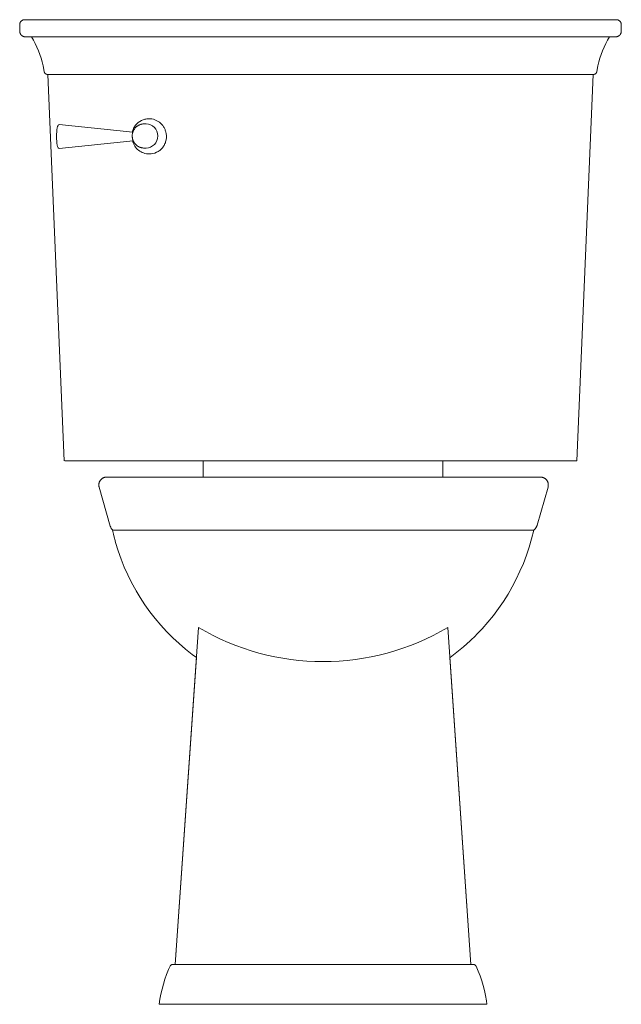
# Model space of a CAD drawing. Units: inches. Extents: x 28 to 104.3, y 0 to 77.3.
# Drawn here: x 85.4 to 104.3, y 0 to 30.8 of the extents above; entities that cross this region are included whole.
import ezdxf

# ---------------------------------------------------------------- set-up
doc = ezdxf.new("R2010")
doc.units = ezdxf.units.IN
doc.header["$MEASUREMENT"] = 0
doc.layers.add('P-SANR-FIXT', color=6, linetype='Continuous', lineweight=9)

# ---------------------------------------------------------------- blocks, each defined once
blk = doc.blocks.new('AMSTD Estate Vormax 207AA.104 - Front')
at = {"layer": 'P-SANR-FIXT'}
for p, q in [((-9.332, 30.812), (-9.338, 30.812)), ((-9.243, 30.812), (-9.332, 30.812)), ((-9.332, 30.812), (-9.251, 30.812)), ((-9.251, 30.812), (-9.252, 30.812)), ((-9.235, 30.812), (-9.243, 30.812)), ((-9.223, 30.812), (-9.235, 30.812)), ((-9.209, 30.812), (-9.223, 30.812)), ((-9.192, 30.812), (-9.209, 30.812)), ((-9.171, 30.812), (-9.192, 30.812)), ((-9.149, 30.812), (-9.171, 30.812)), ((-9.123, 30.812), (-9.149, 30.812)), ((-9.094, 30.812), (-9.123, 30.812)), ((-9.082, 30.812), (-9.094, 30.812)), ((-9.063, 30.812), (-9.082, 30.812)), ((-9.03, 30.812), (-9.063, 30.812)), ((-8.993, 30.812), (-9.03, 30.812)), ((-8.954, 30.812), (-8.993, 30.812)), ((-8.913, 30.812), (-8.954, 30.812)), ((-8.869, 30.812), (-8.913, 30.812)), ((-8.823, 30.812), (-8.869, 30.812)), ((-8.774, 30.812), (-8.823, 30.812)), ((-8.724, 30.812), (-8.774, 30.812)), ((-8.671, 30.812), (-8.724, 30.812)), ((-8.616, 30.812), (-8.671, 30.812)), ((-8.605, 30.812), (-8.616, 30.812)), ((-8.56, 30.812), (-8.605, 30.812)), ((-8.501, 30.812), (-8.56, 30.812)), ((-8.441, 30.812), (-8.501, 30.812)), ((-8.379, 30.812), (-8.441, 30.812)), ((-8.315, 30.812), (-8.379, 30.812)), ((-8.25, 30.812), (-8.315, 30.812)), ((-8.184, 30.812), (-8.25, 30.812)), ((-8.117, 30.812), (-8.184, 30.812)), ((-8.048, 30.812), (-8.117, 30.812)), ((-7.978, 30.812), (-8.048, 30.812)), ((-7.908, 30.812), (-7.978, 30.812)), ((-7.052, 30.812), (-7.908, 30.812)), ((-5.918, 30.812), (-7.052, 30.812)), ((-4.783, 30.812), (-5.918, 30.812)), ((-4.774, 30.812), (-4.783, 30.812)), ((-3.622, 30.812), (-4.774, 30.812)), ((-2.464, 30.812), (-3.622, 30.812)), ((-1.601, 30.812), (-2.464, 30.812)), ((-1.303, 30.812), (-1.601, 30.812)), ((-0.139, 30.812), (-1.303, 30.812)), ((1.024, 30.812), (-0.139, 30.812)), ((1.601, 30.812), (1.024, 30.812)), ((2.186, 30.812), (1.601, 30.812)), ((3.345, 30.812), (2.186, 30.812)), ((4.498, 30.812), (3.345, 30.812)), ((4.783, 30.812), (4.498, 30.812)), ((5.644, 30.812), (4.783, 30.812)), ((6.781, 30.812), (5.644, 30.812)), ((7.908, 30.812), (6.781, 30.812)), ((7.935, 30.812), (7.908, 30.812)), ((8.006, 30.812), (7.935, 30.812)), ((8.075, 30.812), (8.006, 30.812)), ((8.143, 30.812), (8.075, 30.812)), ((8.21, 30.812), (8.143, 30.812)), ((8.276, 30.812), (8.21, 30.812)), ((8.34, 30.812), (8.276, 30.812)), ((8.403, 30.812), (8.34, 30.812)), ((8.465, 30.812), (8.403, 30.812)), ((8.524, 30.812), (8.465, 30.812)), ((8.582, 30.812), (8.524, 30.812)), ((8.605, 30.812), (8.582, 30.812)), ((8.638, 30.812), (8.605, 30.812)), ((8.692, 30.812), (8.638, 30.812)), ((8.744, 30.812), (8.692, 30.812)), ((8.794, 30.812), (8.744, 30.812)), ((8.841, 30.812), (8.794, 30.812)), ((8.886, 30.812), (8.841, 30.812)), ((8.929, 30.812), (8.886, 30.812)), ((8.97, 30.812), (8.929, 30.812)), ((9.008, 30.812), (8.97, 30.812)), ((9.043, 30.812), (9.008, 30.812)), ((9.076, 30.812), (9.043, 30.812)), ((9.172, 30.812), (9.076, 30.812)), ((9.172, 30.812), (9.178, 30.812)), ((-9.485, 30.678), (-9.486, 30.672)), ((-9.486, 30.672), (-9.486, 30.666)), ((-9.486, 30.666), (-9.486, 30.659)), ((-9.486, 30.659), (-9.486, 30.658)), ((-9.486, 30.453), (-9.486, 30.658)), ((-9.484, 30.684), (-9.485, 30.678)), ((-9.483, 30.69), (-9.484, 30.684)), ((-9.481, 30.696), (-9.483, 30.69)), ((-9.48, 30.702), (-9.481, 30.696)), ((-9.478, 30.708), (-9.48, 30.702)), ((-9.476, 30.714), (-9.478, 30.708)), ((-9.473, 30.72), (-9.476, 30.714)), ((-9.471, 30.725), (-9.473, 30.72)), ((-9.468, 30.731), (-9.471, 30.725)), ((-9.465, 30.736), (-9.468, 30.731)), ((-9.462, 30.741), (-9.465, 30.736)), ((-9.458, 30.747), (-9.462, 30.741)), ((-9.455, 30.752), (-9.458, 30.747)), ((-9.451, 30.756), (-9.455, 30.752)), ((-9.447, 30.761), (-9.451, 30.756)), ((-9.443, 30.766), (-9.447, 30.761)), ((-9.438, 30.77), (-9.443, 30.766)), ((-9.434, 30.774), (-9.438, 30.77)), ((-9.429, 30.778), (-9.434, 30.774)), ((-9.424, 30.782), (-9.429, 30.778)), ((-9.419, 30.785), (-9.424, 30.782)), ((-9.414, 30.789), (-9.419, 30.785)), ((-9.408, 30.792), (-9.414, 30.789)), ((-9.403, 30.795), (-9.408, 30.792)), ((-9.397, 30.798), (-9.403, 30.795)), ((-9.392, 30.8), (-9.397, 30.798)), ((-9.386, 30.803), (-9.392, 30.8)), ((-9.38, 30.805), (-9.386, 30.803)), ((-9.374, 30.806), (-9.38, 30.805)), ((-9.368, 30.808), (-9.374, 30.806)), ((-9.362, 30.809), (-9.368, 30.808)), ((-9.356, 30.811), (-9.362, 30.809)), ((-9.35, 30.811), (-9.356, 30.811)), ((-9.344, 30.812), (-9.35, 30.811)), ((-9.338, 30.812), (-9.344, 30.812)), ((9.178, 30.812), (9.184, 30.812)), ((9.184, 30.812), (9.19, 30.811)), ((9.19, 30.811), (9.196, 30.811)), ((9.196, 30.811), (9.202, 30.809)), ((9.202, 30.809), (9.208, 30.808)), ((9.208, 30.808), (9.214, 30.806)), ((9.214, 30.806), (9.22, 30.805)), ((9.22, 30.805), (9.226, 30.803)), ((9.226, 30.803), (9.232, 30.8)), ((9.232, 30.8), (9.237, 30.798)), ((9.237, 30.798), (9.243, 30.795)), ((9.243, 30.795), (9.248, 30.792)), ((9.248, 30.792), (9.254, 30.789)), ((9.254, 30.789), (9.259, 30.785)), ((9.259, 30.785), (9.264, 30.782)), ((9.264, 30.782), (9.269, 30.778)), ((9.269, 30.778), (9.274, 30.774)), ((9.274, 30.774), (9.278, 30.77)), ((9.278, 30.77), (9.283, 30.766)), ((9.283, 30.766), (9.287, 30.761)), ((9.287, 30.761), (9.291, 30.756)), ((9.291, 30.756), (9.295, 30.752)), ((9.295, 30.752), (9.298, 30.747)), ((9.298, 30.747), (9.302, 30.741)), ((9.302, 30.741), (9.305, 30.736)), ((9.305, 30.736), (9.308, 30.731)), ((9.308, 30.731), (9.311, 30.725)), ((9.311, 30.725), (9.313, 30.72)), ((9.313, 30.72), (9.316, 30.714)), ((9.316, 30.714), (9.318, 30.708)), ((9.318, 30.708), (9.32, 30.702)), ((9.32, 30.702), (9.321, 30.696)), ((9.321, 30.696), (9.323, 30.69)), ((9.323, 30.69), (9.324, 30.684)), ((9.324, 30.684), (9.325, 30.678)), ((9.325, 30.678), (9.326, 30.672)), ((9.326, 30.672), (9.326, 30.666)), ((9.326, 30.666), (9.326, 30.659)), ((9.326, 30.659), (9.326, 30.658)), ((9.326, 30.453), (9.326, 30.658)), ((-9.486, 30.453), (-9.486, 30.446)), ((-9.486, 30.446), (-9.486, 30.439)), ((-9.486, 30.439), (-9.485, 30.432)), ((-9.485, 30.432), (-9.484, 30.425)), ((-9.484, 30.425), (-9.483, 30.418)), ((-9.483, 30.418), (-9.481, 30.411)), ((-9.481, 30.411), (-9.479, 30.404)), ((-9.479, 30.404), (-9.477, 30.398)), ((-9.477, 30.398), (-9.475, 30.391)), ((-9.475, 30.391), (-9.472, 30.385)), ((-9.472, 30.385), (-9.47, 30.378)), ((-9.47, 30.378), (-9.466, 30.372)), ((-9.466, 30.372), (-9.463, 30.366)), ((-9.463, 30.366), (-9.459, 30.36)), ((-9.459, 30.36), (-9.456, 30.354)), ((-9.456, 30.354), (-9.452, 30.348)), ((-9.452, 30.348), (-9.447, 30.343)), ((-9.447, 30.343), (-9.443, 30.337)), ((-9.443, 30.337), (-9.438, 30.332)), ((-9.438, 30.332), (-9.433, 30.327)), ((-9.433, 30.327), (-9.428, 30.322)), ((-9.428, 30.322), (-9.423, 30.318)), ((-9.423, 30.318), (-9.417, 30.313)), ((-9.417, 30.313), (-9.412, 30.309)), ((-9.412, 30.309), (-9.406, 30.305)), ((-9.406, 30.305), (-9.4, 30.302)), ((-9.4, 30.302), (-9.394, 30.298)), ((-9.394, 30.298), (-9.387, 30.295)), ((-9.387, 30.295), (-9.381, 30.292)), ((-9.381, 30.292), (-9.375, 30.289)), ((-9.375, 30.289), (-9.368, 30.287)), ((-9.368, 30.287), (-9.361, 30.285)), ((-9.361, 30.285), (-9.355, 30.283)), ((-9.355, 30.283), (-9.348, 30.281)), ((-9.348, 30.281), (-9.341, 30.28)), ((-9.341, 30.28), (-9.334, 30.279)), ((-9.334, 30.279), (-9.327, 30.278)), ((-9.327, 30.278), (-9.32, 30.278)), ((-9.32, 30.278), (-9.313, 30.278)), ((-9.313, 30.278), (-9.311, 30.278)), ((-9.311, 30.278), (-9.285, 30.278)), ((-9.285, 30.278), (-9.262, 30.278)), ((-9.262, 30.278), (-9.236, 30.278)), ((-9.236, 30.278), (-9.234, 30.278)), ((-9.234, 30.278), (-9.209, 30.278)), ((-9.231, 30.278), (-9.23, 30.278)), ((-9.23, 30.278), (-9.225, 30.278)), ((-9.225, 30.278), (-9.218, 30.278)), ((-9.218, 30.278), (-9.208, 30.278)), ((-9.209, 30.278), (-9.18, 30.278)), ((-9.208, 30.278), (-9.195, 30.278)), ((-9.195, 30.278), (-9.179, 30.278)), ((-9.18, 30.278), (-9.149, 30.278)), ((-9.179, 30.278), (-9.16, 30.278)), ((-9.16, 30.278), (-9.138, 30.278)), ((-9.149, 30.278), (-9.126, 30.278)), ((-9.138, 30.278), (-9.114, 30.278)), ((-9.118, 30.278), (-9.057, 30.171)), ((-9.114, 30.278), (-9.106, 30.278)), ((-9.106, 30.278), (-9.087, 30.278)), ((-9.087, 30.278), (-9.064, 30.278)), ((-9.064, 30.278), (-9.057, 30.278)), ((-9.057, 30.278), (-9.025, 30.278)), ((-9.025, 30.278), (-8.99, 30.278)), ((-8.99, 30.278), (-8.952, 30.278)), ((-8.952, 30.278), (-8.95, 30.278)), ((-8.95, 30.278), (-8.912, 30.278)), ((-8.912, 30.278), (-8.87, 30.278)), ((-8.87, 30.278), (-8.825, 30.278)), ((-8.825, 30.278), (-8.778, 30.278)), ((-8.778, 30.278), (-8.729, 30.278)), ((-8.729, 30.278), (-8.678, 30.278)), ((-8.678, 30.278), (-8.624, 30.278)), ((-8.624, 30.278), (-8.592, 30.278)), ((-8.592, 30.278), (-8.569, 30.278)), ((-8.569, 30.278), (-8.512, 30.278)), ((-8.512, 30.278), (-8.511, 30.278)), ((-8.511, 30.278), (-8.453, 30.278)), ((-8.453, 30.278), (-8.392, 30.278)), ((-8.392, 30.278), (-8.33, 30.278)), ((-8.33, 30.278), (-8.266, 30.278)), ((-8.266, 30.278), (-8.201, 30.278)), ((-8.201, 30.278), (-8.135, 30.278)), ((-8.135, 30.278), (-8.067, 30.278)), ((-8.067, 30.278), (-7.999, 30.278)), ((-7.999, 30.278), (-7.929, 30.278)), ((-7.929, 30.278), (-7.902, 30.278)), ((-7.902, 30.278), (-7.868, 30.278)), ((-7.868, 30.278), (-6.777, 30.278)), ((-6.777, 30.278), (-5.64, 30.278)), ((-5.64, 30.278), (-4.78, 30.278)), ((-4.78, 30.278), (-4.759, 30.278)), ((-4.759, 30.278), (-4.495, 30.278)), ((-4.495, 30.278), (-3.343, 30.278)), ((-3.343, 30.278), (-2.185, 30.278)), ((-2.185, 30.278), (-1.6, 30.278)), ((-1.6, 30.278), (-1.024, 30.278)), ((-1.024, 30.278), (0.139, 30.278)), ((0.139, 30.278), (1.302, 30.278)), ((1.302, 30.278), (1.6, 30.278)), ((1.6, 30.278), (2.463, 30.278)), ((2.463, 30.278), (3.619, 30.278)), ((3.619, 30.278), (4.759, 30.278)), ((4.759, 30.278), (4.77, 30.278)), ((4.77, 30.278), (4.78, 30.278)), ((4.78, 30.278), (5.914, 30.278)), ((5.914, 30.278), (7.047, 30.278)), ((7.047, 30.278), (7.868, 30.278)), ((7.868, 30.278), (7.902, 30.278)), ((7.902, 30.278), (7.972, 30.278)), ((7.972, 30.278), (8.041, 30.278)), ((8.041, 30.278), (8.109, 30.278)), ((8.109, 30.278), (8.176, 30.278)), ((8.176, 30.278), (8.241, 30.278)), ((8.241, 30.278), (8.305, 30.278)), ((8.305, 30.278), (8.368, 30.278)), ((8.368, 30.278), (8.429, 30.278)), ((8.429, 30.278), (8.489, 30.278)), ((8.489, 30.278), (8.511, 30.278)), ((8.511, 30.278), (8.547, 30.278)), ((8.547, 30.278), (8.592, 30.278)), ((8.592, 30.278), (8.603, 30.278)), ((8.603, 30.278), (8.657, 30.278)), ((8.657, 30.278), (8.709, 30.278)), ((8.709, 30.278), (8.759, 30.278)), ((8.759, 30.278), (8.807, 30.278)), ((8.807, 30.278), (8.853, 30.278)), ((8.853, 30.278), (8.896, 30.278)), ((8.896, 30.278), (8.937, 30.278)), ((8.958, 30.278), (8.897, 30.171)), ((8.937, 30.278), (8.95, 30.278)), ((8.95, 30.278), (8.976, 30.278)), ((8.976, 30.278), (9.012, 30.278)), ((9.012, 30.278), (9.045, 30.278)), ((9.045, 30.278), (9.064, 30.278)), ((9.064, 30.278), (9.076, 30.278)), ((9.076, 30.278), (9.104, 30.278)), ((9.104, 30.278), (9.106, 30.278)), ((9.106, 30.278), (9.129, 30.278)), ((9.129, 30.278), (9.151, 30.278)), ((9.153, 30.278), (9.151, 30.278)), ((9.16, 30.278), (9.153, 30.278)), ((9.167, 30.278), (9.16, 30.278)), ((9.174, 30.279), (9.167, 30.278)), ((9.181, 30.28), (9.174, 30.279)), ((9.188, 30.281), (9.181, 30.28)), ((9.195, 30.283), (9.188, 30.281)), ((9.201, 30.285), (9.195, 30.283)), ((9.208, 30.287), (9.201, 30.285)), ((9.215, 30.289), (9.208, 30.287)), ((9.221, 30.292), (9.215, 30.289)), ((9.227, 30.295), (9.221, 30.292)), ((9.234, 30.298), (9.227, 30.295)), ((9.24, 30.302), (9.234, 30.298)), ((9.246, 30.305), (9.24, 30.302)), ((9.252, 30.309), (9.246, 30.305)), ((9.257, 30.313), (9.252, 30.309)), ((9.263, 30.318), (9.257, 30.313)), ((9.268, 30.322), (9.263, 30.318)), ((9.273, 30.327), (9.268, 30.322)), ((9.278, 30.332), (9.273, 30.327)), ((9.283, 30.337), (9.278, 30.332)), ((9.287, 30.343), (9.283, 30.337)), ((9.292, 30.348), (9.287, 30.343)), ((9.296, 30.354), (9.292, 30.348)), ((9.299, 30.36), (9.296, 30.354)), ((9.303, 30.366), (9.299, 30.36)), ((9.306, 30.372), (9.303, 30.366)), ((9.31, 30.378), (9.306, 30.372)), ((9.312, 30.385), (9.31, 30.378)), ((9.315, 30.391), (9.312, 30.385)), ((9.317, 30.398), (9.315, 30.391)), ((9.319, 30.404), (9.317, 30.398)), ((9.321, 30.411), (9.319, 30.404)), ((9.323, 30.418), (9.321, 30.411)), ((9.324, 30.425), (9.323, 30.418)), ((9.325, 30.432), (9.324, 30.425)), ((9.326, 30.439), (9.325, 30.432)), ((9.326, 30.453), (9.326, 30.446)), ((9.326, 30.446), (9.326, 30.439)), ((-9.057, 30.171), (-9, 30.063)), ((-9, 30.063), (-8.948, 29.952)), ((-8.948, 29.952), (-8.9, 29.839)), ((8.788, 29.952), (8.74, 29.839)), ((8.84, 30.063), (8.788, 29.952)), ((8.897, 30.171), (8.84, 30.063)), ((-8.9, 29.839), (-8.857, 29.725)), ((-8.857, 29.725), (-8.819, 29.609)), ((-8.819, 29.609), (-8.785, 29.491)), ((8.659, 29.609), (8.625, 29.491)), ((8.697, 29.725), (8.659, 29.609)), ((8.74, 29.839), (8.697, 29.725)), ((-8.785, 29.491), (-8.756, 29.372)), ((-8.756, 29.372), (-8.732, 29.252)), ((8.596, 29.372), (8.572, 29.252)), ((8.625, 29.491), (8.596, 29.372)), ((-8.732, 29.252), (-8.72, 29.185)), ((-8.72, 29.185), (-8.719, 29.181)), ((-8.719, 29.181), (-8.719, 29.177)), ((-8.719, 29.177), (-8.717, 29.174)), ((-8.717, 29.174), (-8.716, 29.17)), ((-8.716, 29.17), (-8.715, 29.166)), ((-8.715, 29.166), (-8.714, 29.162)), ((-8.714, 29.162), (-8.712, 29.159)), ((-8.712, 29.159), (-8.71, 29.155)), ((-8.71, 29.155), (-8.708, 29.152)), ((-8.708, 29.152), (-8.706, 29.148)), ((-8.706, 29.148), (-8.704, 29.145)), ((-8.704, 29.145), (-8.702, 29.141)), ((-8.702, 29.141), (-8.699, 29.138)), ((-8.699, 29.138), (-8.697, 29.135)), ((-8.697, 29.135), (-8.694, 29.132)), ((-8.694, 29.132), (-8.691, 29.129)), ((-8.691, 29.129), (-8.688, 29.127)), ((-8.688, 29.127), (-8.685, 29.124)), ((-8.685, 29.124), (-8.682, 29.122)), ((-8.682, 29.122), (-8.679, 29.119)), ((-8.679, 29.119), (-8.676, 29.117)), ((-8.676, 29.117), (-8.672, 29.115)), ((-8.672, 29.115), (-8.669, 29.113)), ((-8.669, 29.113), (-8.665, 29.111)), ((-8.665, 29.111), (-8.662, 29.11)), ((-8.662, 29.11), (-8.658, 29.108)), ((-8.658, 29.108), (-8.654, 29.107)), ((-8.654, 29.107), (-8.65, 29.105)), ((-8.65, 29.105), (-8.647, 29.104)), ((-8.647, 29.104), (-8.643, 29.103)), ((-8.643, 29.103), (-8.639, 29.103)), ((-8.639, 29.103), (-8.635, 29.102)), ((-8.635, 29.102), (-8.631, 29.102)), ((-8.631, 29.102), (-8.627, 29.101)), ((-8.627, 29.101), (-8.623, 29.101)), ((-8.623, 29.101), (-8.61, 29.101)), ((-8.61, 29.101), (-8.095, 17.011)), ((-8.61, 29.101), (-8.609, 29.101)), ((-8.609, 29.101), (-8.606, 29.101)), ((-8.606, 29.101), (-8.601, 29.101)), ((-8.601, 29.101), (-8.595, 29.101)), ((-8.595, 29.101), (-8.586, 29.101)), ((-8.586, 29.101), (-8.576, 29.101)), ((-8.576, 29.101), (-8.563, 29.101)), ((-8.563, 29.101), (-8.549, 29.101)), ((-8.549, 29.101), (-8.533, 29.101)), ((-8.533, 29.101), (-8.515, 29.101)), ((-8.515, 29.101), (-8.495, 29.101)), ((-8.495, 29.101), (-8.474, 29.101)), ((-8.474, 29.101), (-8.451, 29.101)), ((-8.451, 29.101), (-8.426, 29.101)), ((-8.426, 29.101), (-8.4, 29.101)), ((-8.4, 29.101), (-8.372, 29.101)), ((-8.372, 29.101), (-8.342, 29.101)), ((-8.342, 29.101), (-8.311, 29.101)), ((-8.311, 29.101), (-8.279, 29.101)), ((-8.279, 29.101), (-8.245, 29.101)), ((-8.245, 29.101), (-8.21, 29.101)), ((-8.21, 29.101), (-8.173, 29.101)), ((-8.173, 29.101), (-8.136, 29.101)), ((-8.136, 29.101), (-8.097, 29.101)), ((-8.097, 29.101), (-8.057, 29.101)), ((-8.057, 29.101), (-8.016, 29.101)), ((-8.016, 29.101), (-7.974, 29.101)), ((-7.974, 29.101), (-7.931, 29.101)), ((-7.931, 29.101), (-7.887, 29.101)), ((-7.887, 29.101), (-7.842, 29.101)), ((-7.842, 29.101), (-7.797, 29.101)), ((-7.797, 29.101), (-7.751, 29.101)), ((-7.751, 29.101), (-7.733, 29.101)), ((-7.733, 29.101), (-6.632, 29.101)), ((-6.632, 29.101), (-5.52, 29.101)), ((-5.52, 29.101), (-4.399, 29.101)), ((-4.399, 29.101), (-3.271, 29.101)), ((-3.271, 29.101), (-2.138, 29.101)), ((-2.138, 29.101), (-1.002, 29.101)), ((-1.002, 29.101), (0.136, 29.101)), ((0.136, 29.101), (1.274, 29.101)), ((1.274, 29.101), (2.41, 29.101)), ((2.41, 29.101), (3.542, 29.101)), ((3.542, 29.101), (4.668, 29.101)), ((4.668, 29.101), (5.787, 29.101)), ((5.787, 29.101), (6.897, 29.101)), ((6.897, 29.101), (7.733, 29.101)), ((7.733, 29.101), (7.779, 29.101)), ((7.779, 29.101), (7.825, 29.101)), ((7.825, 29.101), (7.87, 29.101)), ((7.87, 29.101), (7.914, 29.101)), ((7.914, 29.101), (7.957, 29.101)), ((8.45, 29.101), (7.935, 17.011)), ((7.957, 29.101), (7.999, 29.101)), ((7.999, 29.101), (8.041, 29.101)), ((8.041, 29.101), (8.081, 29.101)), ((8.081, 29.101), (8.121, 29.101)), ((8.121, 29.101), (8.159, 29.101)), ((8.159, 29.101), (8.196, 29.101)), ((8.196, 29.101), (8.231, 29.101)), ((8.231, 29.101), (8.266, 29.101)), ((8.266, 29.101), (8.299, 29.101)), ((8.299, 29.101), (8.33, 29.101)), ((8.33, 29.101), (8.361, 29.101)), ((8.361, 29.101), (8.389, 29.101)), ((8.389, 29.101), (8.416, 29.101)), ((8.416, 29.101), (8.441, 29.101)), ((8.441, 29.101), (8.45, 29.101)), ((8.463, 29.101), (8.45, 29.101)), ((8.467, 29.101), (8.463, 29.101)), ((8.471, 29.102), (8.467, 29.101)), ((8.475, 29.102), (8.471, 29.102)), ((8.479, 29.103), (8.475, 29.102)), ((8.483, 29.103), (8.479, 29.103)), ((8.487, 29.104), (8.483, 29.103)), ((8.49, 29.105), (8.487, 29.104)), ((8.494, 29.107), (8.49, 29.105)), ((8.498, 29.108), (8.494, 29.107)), ((8.502, 29.11), (8.498, 29.108)), ((8.505, 29.111), (8.502, 29.11)), ((8.509, 29.113), (8.505, 29.111)), ((8.512, 29.115), (8.509, 29.113)), ((8.516, 29.117), (8.512, 29.115)), ((8.519, 29.119), (8.516, 29.117)), ((8.522, 29.122), (8.519, 29.119)), ((8.525, 29.124), (8.522, 29.122)), ((8.528, 29.127), (8.525, 29.124)), ((8.531, 29.129), (8.528, 29.127)), ((8.534, 29.132), (8.531, 29.129)), ((8.537, 29.135), (8.534, 29.132)), ((8.539, 29.138), (8.537, 29.135)), ((8.542, 29.141), (8.539, 29.138)), ((8.544, 29.145), (8.542, 29.141)), ((8.546, 29.148), (8.544, 29.145)), ((8.548, 29.152), (8.546, 29.148)), ((8.55, 29.155), (8.548, 29.152)), ((8.552, 29.159), (8.55, 29.155)), ((8.554, 29.162), (8.552, 29.159)), ((8.555, 29.166), (8.554, 29.162)), ((8.556, 29.17), (8.555, 29.166)), ((8.557, 29.174), (8.556, 29.17)), ((8.559, 29.177), (8.557, 29.174)), ((8.56, 29.185), (8.559, 29.181)), ((8.559, 29.181), (8.559, 29.177)), ((8.572, 29.252), (8.56, 29.185)), ((-5.95, 27.29), (-8.256, 27.531)), ((-5.874, 27.425), (-5.884, 27.413)), ((-5.864, 27.436), (-5.874, 27.425)), ((-5.853, 27.447), (-5.864, 27.436)), ((-5.842, 27.457), (-5.853, 27.447)), ((-5.831, 27.467), (-5.842, 27.457)), ((-5.819, 27.476), (-5.831, 27.467)), ((-5.807, 27.485), (-5.819, 27.476)), ((-5.794, 27.493), (-5.807, 27.485)), ((-5.782, 27.501), (-5.794, 27.493)), ((-5.768, 27.508), (-5.782, 27.501)), ((-5.755, 27.515), (-5.768, 27.508)), ((-5.741, 27.521), (-5.755, 27.515)), ((-5.727, 27.527), (-5.741, 27.521)), ((-5.713, 27.532), (-5.727, 27.527)), ((-5.699, 27.537), (-5.713, 27.532)), ((-5.684, 27.541), (-5.699, 27.537)), ((-5.669, 27.544), (-5.684, 27.541)), ((-5.655, 27.547), (-5.669, 27.544)), ((-5.64, 27.549), (-5.655, 27.547)), ((-5.625, 27.551), (-5.64, 27.549)), ((-5.61, 27.552), (-5.625, 27.551)), ((-5.595, 27.552), (-5.61, 27.552)), ((-5.537, 27.552), (-5.595, 27.552)), ((-5.963, 27.238), (-5.965, 27.223)), ((-5.96, 27.252), (-5.963, 27.238)), ((-5.957, 27.267), (-5.96, 27.252)), ((-5.953, 27.281), (-5.957, 27.267)), ((-5.948, 27.296), (-5.953, 27.281)), ((-5.943, 27.31), (-5.948, 27.296)), ((-5.937, 27.324), (-5.943, 27.31)), ((-5.931, 27.337), (-5.937, 27.324)), ((-5.925, 27.351), (-5.931, 27.337)), ((-5.917, 27.364), (-5.925, 27.351)), ((-5.91, 27.377), (-5.917, 27.364)), ((-5.901, 27.389), (-5.91, 27.377)), ((-5.893, 27.401), (-5.901, 27.389)), ((-5.884, 27.413), (-5.893, 27.401)), ((-8.256, 26.781), (-5.937, 27.024)), ((-5.959, 27.089), (-5.955, 27.075)), ((-5.955, 27.075), (-5.951, 27.061)), ((-5.951, 27.061), (-5.946, 27.046)), ((-5.946, 27.046), (-5.941, 27.032)), ((-5.941, 27.032), (-5.935, 27.019)), ((-5.935, 27.019), (-5.929, 27.005)), ((-5.929, 27.005), (-5.922, 26.992)), ((-5.922, 26.992), (-5.914, 26.979)), ((-5.914, 26.979), (-5.906, 26.966)), ((-5.906, 26.966), (-5.898, 26.953)), ((-5.898, 26.953), (-5.889, 26.941)), ((-5.889, 26.941), (-5.88, 26.93)), ((-5.88, 26.93), (-5.87, 26.918)), ((-5.87, 26.918), (-5.859, 26.907)), ((-5.859, 26.907), (-5.849, 26.897)), ((-5.849, 26.897), (-5.838, 26.887)), ((-5.838, 26.887), (-5.826, 26.877)), ((-5.826, 26.877), (-5.814, 26.868)), ((-5.814, 26.868), (-5.802, 26.859)), ((-5.802, 26.859), (-5.789, 26.851)), ((-5.789, 26.851), (-5.776, 26.844)), ((-5.776, 26.844), (-5.763, 26.836)), ((-5.763, 26.836), (-5.749, 26.83)), ((-5.749, 26.83), (-5.735, 26.824)), ((-5.735, 26.824), (-5.721, 26.818)), ((-5.721, 26.818), (-5.707, 26.814)), ((-5.707, 26.814), (-5.693, 26.809)), ((-5.693, 26.809), (-5.678, 26.806)), ((-5.678, 26.806), (-5.663, 26.802)), ((-5.663, 26.802), (-5.648, 26.8)), ((-5.648, 26.8), (-5.633, 26.798)), ((-5.633, 26.798), (-5.618, 26.797)), ((-5.618, 26.797), (-5.603, 26.796)), ((-5.603, 26.796), (-5.595, 26.796)), ((-5.595, 26.796), (-5.537, 26.796)), ((-8.075, 17.011), (-7.588, 17.011)), ((-7.588, 17.011), (7.588, 17.011)), ((-3.75, 16.5), (-3.75, 17.011)), ((3.75, 17.011), (3.75, 16.5)), ((7.588, 17.011), (7.935, 17.011)), ((-7.001, 16.329), (-6.997, 16.338)), ((-6.997, 16.338), (-6.993, 16.348)), ((-6.993, 16.348), (-6.989, 16.357)), ((-6.989, 16.357), (-6.985, 16.366)), ((-6.985, 16.366), (-6.98, 16.374)), ((-6.98, 16.374), (-6.975, 16.383)), ((-6.975, 16.383), (-6.969, 16.391)), ((-6.969, 16.391), (-6.964, 16.399)), ((-6.964, 16.399), (-6.958, 16.407)), ((-6.958, 16.407), (-6.951, 16.415)), ((-6.951, 16.415), (-6.944, 16.422)), ((-6.944, 16.422), (-6.937, 16.429)), ((-6.937, 16.429), (-6.93, 16.436)), ((-6.93, 16.436), (-6.922, 16.443)), ((-6.922, 16.443), (-6.915, 16.449)), ((-6.915, 16.449), (-6.906, 16.455)), ((-6.906, 16.455), (-6.898, 16.46)), ((-6.898, 16.46), (-6.89, 16.466)), ((-6.89, 16.466), (-6.881, 16.471)), ((-6.881, 16.471), (-6.872, 16.475)), ((-6.872, 16.475), (-6.863, 16.479)), ((-6.863, 16.479), (-6.854, 16.483)), ((-6.854, 16.483), (-6.844, 16.487)), ((-6.844, 16.487), (-6.835, 16.49)), ((-6.835, 16.49), (-6.825, 16.492)), ((-6.825, 16.492), (-6.815, 16.495)), ((-6.815, 16.495), (-6.806, 16.496)), ((-6.806, 16.496), (-6.796, 16.498)), ((-6.796, 16.498), (-6.786, 16.499)), ((-6.786, 16.499), (-6.776, 16.5)), ((-6.776, 16.5), (-6.766, 16.5)), ((-6.766, 16.5), (-6.763, 16.5)), ((-6.763, 16.5), (-6.759, 16.5)), ((-6.736, 16.5), (-6.763, 16.5)), ((-6.763, 16.5), (-6.763, 16.5)), ((-6.759, 16.5), (-6.746, 16.5)), ((-6.746, 16.5), (-6.736, 16.5)), ((-6.673, 16.5), (-6.736, 16.5)), ((-6.575, 16.5), (-6.673, 16.5)), ((-6.573, 16.5), (-6.575, 16.5)), ((-6.442, 16.5), (-6.573, 16.5)), ((-6.275, 16.5), (-6.442, 16.5)), ((-6.072, 16.5), (-6.275, 16.5)), ((-6.07, 16.5), (-6.072, 16.5)), ((-5.836, 16.5), (-6.07, 16.5)), ((-5.566, 16.5), (-5.836, 16.5)), ((-5.262, 16.5), (-5.566, 16.5)), ((-5.26, 16.5), (-5.262, 16.5)), ((-4.925, 16.5), (-5.26, 16.5)), ((-4.556, 16.5), (-4.925, 16.5)), ((-4.156, 16.5), (-4.556, 16.5)), ((-4.064, 16.5), (-4.156, 16.5)), ((-3.965, 16.5), (-4.064, 16.5)), ((-3.86, 16.5), (-3.965, 16.5)), ((-3.748, 16.5), (-3.86, 16.5)), ((-3.631, 16.5), (-3.748, 16.5)), ((-3.507, 16.5), (-3.631, 16.5)), ((-3.378, 16.5), (-3.507, 16.5)), ((-3.281, 16.5), (-3.378, 16.5)), ((-3.244, 16.5), (-3.281, 16.5)), ((-3.104, 16.5), (-3.244, 16.5)), ((-2.959, 16.5), (-3.104, 16.5)), ((-2.81, 16.5), (-2.959, 16.5)), ((-2.656, 16.5), (-2.81, 16.5)), ((-2.498, 16.5), (-2.656, 16.5)), ((-2.336, 16.5), (-2.498, 16.5)), ((-2.17, 16.5), (-2.336, 16.5)), ((-2.096, 16.5), (-2.17, 16.5)), ((-2, 16.5), (-2.096, 16.5)), ((-1.827, 16.5), (-2, 16.5)), ((-1.652, 16.5), (-1.827, 16.5)), ((-1.473, 16.5), (-1.652, 16.5)), ((-1.293, 16.5), (-1.473, 16.5)), ((-1.11, 16.5), (-1.293, 16.5)), ((-0.925, 16.5), (-1.11, 16.5)), ((-0.739, 16.5), (-0.925, 16.5)), ((-0.711, 16.5), (-0.739, 16.5)), ((-0.552, 16.5), (-0.711, 16.5)), ((-0.363, 16.5), (-0.552, 16.5)), ((-0.175, 16.5), (-0.363, 16.5)), ((0.015, 16.5), (-0.175, 16.5)), ((0.204, 16.5), (0.015, 16.5)), ((0.393, 16.5), (0.204, 16.5)), ((0.581, 16.5), (0.393, 16.5)), ((0.742, 16.5), (0.581, 16.5)), ((0.768, 16.5), (0.742, 16.5)), ((0.954, 16.5), (0.768, 16.5)), ((1.139, 16.5), (0.954, 16.5)), ((1.322, 16.5), (1.139, 16.5)), ((1.503, 16.5), (1.322, 16.5)), ((1.681, 16.5), (1.503, 16.5)), ((1.857, 16.5), (1.681, 16.5)), ((2.029, 16.5), (1.857, 16.5)), ((2.127, 16.5), (2.029, 16.5)), ((2.199, 16.5), (2.127, 16.5)), ((2.365, 16.5), (2.199, 16.5)), ((2.527, 16.5), (2.365, 16.5)), ((2.686, 16.5), (2.527, 16.5)), ((2.84, 16.5), (2.686, 16.5)), ((2.989, 16.5), (2.84, 16.5)), ((3.134, 16.5), (2.989, 16.5)), ((3.273, 16.5), (3.134, 16.5)), ((3.313, 16.5), (3.273, 16.5)), ((3.408, 16.5), (3.313, 16.5)), ((3.537, 16.5), (3.408, 16.5)), ((3.661, 16.5), (3.537, 16.5)), ((3.778, 16.5), (3.661, 16.5)), ((3.89, 16.5), (3.778, 16.5)), ((3.995, 16.5), (3.89, 16.5)), ((4.094, 16.5), (3.995, 16.5)), ((4.187, 16.5), (4.094, 16.5)), ((4.58, 16.5), (4.187, 16.5)), ((4.949, 16.5), (4.58, 16.5)), ((5.287, 16.5), (4.949, 16.5)), ((5.292, 16.5), (5.287, 16.5)), ((5.591, 16.5), (5.292, 16.5)), ((5.862, 16.5), (5.591, 16.5)), ((6.099, 16.5), (5.862, 16.5)), ((6.101, 16.5), (6.099, 16.5)), ((6.302, 16.5), (6.101, 16.5)), ((6.471, 16.5), (6.302, 16.5)), ((6.604, 16.5), (6.471, 16.5)), ((6.605, 16.5), (6.604, 16.5)), ((6.703, 16.5), (6.605, 16.5)), ((6.766, 16.5), (6.703, 16.5)), ((6.794, 16.5), (6.766, 16.5)), ((6.794, 16.5), (6.795, 16.5)), ((6.795, 16.5), (6.794, 16.5)), ((6.795, 16.5), (6.805, 16.5)), ((6.805, 16.5), (6.814, 16.499)), ((6.814, 16.499), (6.824, 16.498)), ((6.824, 16.498), (6.834, 16.497)), ((6.834, 16.497), (6.844, 16.495)), ((6.844, 16.495), (6.854, 16.493)), ((6.854, 16.493), (6.864, 16.49)), ((6.864, 16.49), (6.873, 16.487)), ((6.873, 16.487), (6.883, 16.484)), ((6.883, 16.484), (6.892, 16.48)), ((6.892, 16.48), (6.901, 16.476)), ((6.901, 16.476), (6.91, 16.472)), ((6.91, 16.472), (6.919, 16.467)), ((6.919, 16.467), (6.927, 16.462)), ((6.927, 16.462), (6.936, 16.456)), ((6.936, 16.456), (6.944, 16.451)), ((6.944, 16.451), (6.952, 16.444)), ((6.952, 16.444), (6.959, 16.438)), ((6.959, 16.438), (6.967, 16.431)), ((6.967, 16.431), (6.974, 16.424)), ((6.974, 16.424), (6.981, 16.417)), ((6.981, 16.417), (6.987, 16.409)), ((6.987, 16.409), (6.993, 16.401)), ((6.993, 16.401), (6.999, 16.393)), ((6.999, 16.393), (7.005, 16.385)), ((7.005, 16.385), (7.01, 16.377)), ((7.01, 16.377), (7.015, 16.368)), ((7.015, 16.368), (7.02, 16.359)), ((7.02, 16.359), (7.024, 16.35)), ((7.024, 16.35), (7.028, 16.341)), ((7.028, 16.341), (7.031, 16.331)), ((7.031, 16.331), (7.034, 16.322)), ((-7.013, 16.26), (-7.012, 16.27)), ((-7.013, 16.25), (-7.013, 16.26)), ((-7.013, 16.24), (-7.013, 16.25)), ((-7.012, 16.23), (-7.013, 16.24)), ((-7.012, 16.27), (-7.011, 16.28)), ((-7.011, 16.22), (-7.012, 16.23)), ((-7.011, 16.28), (-7.01, 16.29)), ((-7.01, 16.21), (-7.011, 16.22)), ((-7.01, 16.29), (-7.008, 16.3)), ((-7.008, 16.201), (-7.01, 16.21)), ((-7.008, 16.3), (-7.006, 16.31)), ((-7.006, 16.191), (-7.008, 16.201)), ((-7.006, 16.31), (-7.003, 16.319)), ((-7.004, 16.181), (-7.006, 16.191)), ((-7.004, 16.181), (-6.655, 14.966)), ((-7.003, 16.319), (-7.001, 16.329)), ((6.696, 14.999), (7.035, 16.181)), ((7.034, 16.322), (7.037, 16.312)), ((7.036, 16.184), (7.035, 16.181)), ((7.038, 16.193), (7.036, 16.184)), ((7.037, 16.312), (7.039, 16.302)), ((7.04, 16.203), (7.038, 16.193)), ((7.039, 16.302), (7.041, 16.292)), ((7.042, 16.213), (7.04, 16.203)), ((7.041, 16.292), (7.042, 16.283)), ((7.042, 16.283), (7.043, 16.273)), ((7.043, 16.223), (7.042, 16.213)), ((7.043, 16.273), (7.044, 16.263)), ((7.044, 16.233), (7.043, 16.223)), ((7.044, 16.263), (7.044, 16.253)), ((7.044, 16.253), (7.044, 16.243)), ((7.044, 16.243), (7.044, 16.233)), ((-6.654, 14.963), (-6.655, 14.966)), ((-6.65, 14.951), (-6.654, 14.963)), ((-6.646, 14.939), (-6.65, 14.951)), ((-6.641, 14.928), (-6.646, 14.939)), ((-6.636, 14.917), (-6.641, 14.928)), ((-6.631, 14.905), (-6.636, 14.917)), ((-6.625, 14.895), (-6.631, 14.905)), ((-6.618, 14.884), (-6.625, 14.895)), ((-6.611, 14.874), (-6.618, 14.884)), ((-6.604, 14.864), (-6.611, 14.874)), ((-6.596, 14.854), (-6.604, 14.864)), ((-6.588, 14.845), (-6.596, 14.854)), ((-6.586, 14.842), (-6.588, 14.845)), ((-6.586, 14.842), (-6.556, 14.708)), ((-6.586, 14.842), (6.591, 14.842)), ((6.519, 14.567), (6.591, 14.842)), ((6.595, 14.845), (6.591, 14.842)), ((6.605, 14.853), (6.595, 14.845)), ((6.614, 14.862), (6.605, 14.853)), ((6.623, 14.871), (6.614, 14.862)), ((6.631, 14.88), (6.623, 14.871)), ((6.639, 14.889), (6.631, 14.88)), ((6.647, 14.899), (6.639, 14.889)), ((6.654, 14.909), (6.647, 14.899)), ((6.661, 14.92), (6.654, 14.909)), ((6.667, 14.93), (6.661, 14.92)), ((6.673, 14.941), (6.667, 14.93)), ((6.678, 14.952), (6.673, 14.941)), ((6.683, 14.964), (6.678, 14.952)), ((6.688, 14.975), (6.683, 14.964)), ((6.692, 14.987), (6.688, 14.975)), ((6.696, 14.999), (6.692, 14.987)), ((-6.556, 14.708), (-6.52, 14.573)), ((-6.52, 14.573), (-6.516, 14.559)), ((-6.516, 14.559), (-6.486, 14.447)), ((6.444, 14.308), (6.519, 14.567)), ((-6.486, 14.447), (-6.406, 14.189)), ((-6.406, 14.189), (-6.316, 13.935)), ((6.359, 14.052), (6.444, 14.308)), ((-6.316, 13.935), (-6.216, 13.684)), ((6.264, 13.799), (6.359, 14.052)), ((-6.216, 13.684), (-6.106, 13.438)), ((6.158, 13.551), (6.264, 13.799)), ((-6.106, 13.438), (-5.986, 13.196)), ((5.918, 13.067), (6.043, 13.307)), ((6.043, 13.307), (6.158, 13.551)), ((-5.986, 13.196), (-5.857, 12.959)), ((-5.857, 12.959), (-5.845, 12.939)), ((5.84, 12.932), (5.847, 12.945)), ((5.847, 12.945), (5.918, 13.067)), ((-5.845, 12.939), (-5.844, 12.938)), ((-5.844, 12.938), (-5.718, 12.727)), ((-5.718, 12.727), (-5.57, 12.502)), ((5.639, 12.605), (5.783, 12.833)), ((5.783, 12.833), (5.84, 12.932)), ((-5.57, 12.502), (-5.413, 12.282)), ((5.325, 12.166), (5.487, 12.382)), ((5.487, 12.382), (5.639, 12.605)), ((-5.413, 12.282), (-5.248, 12.069)), ((-5.248, 12.069), (-5.074, 11.862)), ((5.155, 11.956), (5.325, 12.166)), ((-5.074, 11.862), (-4.892, 11.663)), ((-3.897, 11.796), (-4.625, 1.25)), ((4.625, 1.25), (3.897, 11.796)), ((4.79, 11.558), (4.977, 11.754)), ((4.977, 11.754), (5.155, 11.956)), ((-4.892, 11.663), (-4.776, 11.546)), ((-4.776, 11.546), (-4.767, 11.537)), ((-4.767, 11.537), (-4.702, 11.471)), ((-4.702, 11.471), (-4.505, 11.287)), ((4.597, 11.371), (4.772, 11.54)), ((4.772, 11.541), (4.79, 11.558)), ((4.772, 11.54), (4.772, 11.541)), ((-4.505, 11.287), (-4.3, 11.111)), ((-4.3, 11.111), (-4.089, 10.943)), ((4.187, 11.019), (4.395, 11.191)), ((4.395, 11.191), (4.597, 11.371)), ((-4.625, 1.25), (-3.962, 10.851)), ((-4.089, 10.943), (-3.962, 10.851)), ((3.962, 10.849), (3.972, 10.856)), ((3.962, 10.849), (4.625, 1.25)), ((3.972, 10.856), (4.187, 11.019)), ((-4.751, 1.23), (-4.748, 1.233)), ((-4.748, 1.233), (-4.744, 1.235)), ((-4.744, 1.235), (-4.74, 1.237)), ((-4.74, 1.237), (-4.737, 1.239)), ((-4.737, 1.239), (-4.733, 1.241)), ((-4.733, 1.241), (-4.729, 1.243)), ((-4.729, 1.243), (-4.725, 1.244)), ((-4.725, 1.244), (-4.721, 1.245)), ((-4.721, 1.245), (-4.717, 1.246)), ((-4.717, 1.246), (-4.713, 1.247)), ((-4.713, 1.247), (-4.709, 1.248)), ((-4.709, 1.248), (-4.704, 1.249)), ((-4.704, 1.249), (-4.7, 1.249)), ((-4.7, 1.249), (-4.696, 1.25)), ((-4.696, 1.25), (-4.692, 1.25)), ((-4.692, 1.25), (-4.69, 1.25)), ((-4.69, 1.25), (-4.69, 1.25)), ((-4.689, 1.25), (-4.69, 1.25)), ((-4.69, 1.25), (-4.69, 1.25)), ((-4.688, 1.25), (-4.689, 1.25)), ((-4.686, 1.25), (-4.688, 1.25)), ((-4.684, 1.25), (-4.686, 1.25)), ((-4.681, 1.25), (-4.684, 1.25)), ((-4.678, 1.25), (-4.681, 1.25)), ((-4.674, 1.25), (-4.678, 1.25)), ((-4.67, 1.25), (-4.674, 1.25)), ((-4.665, 1.25), (-4.67, 1.25)), ((-4.66, 1.25), (-4.665, 1.25)), ((-4.654, 1.25), (-4.66, 1.25)), ((-4.648, 1.25), (-4.654, 1.25)), ((-4.654, 1.25), (-4.654, 1.25)), ((-4.642, 1.25), (-4.648, 1.25)), ((-4.635, 1.25), (-4.642, 1.25)), ((-4.628, 1.25), (-4.635, 1.25)), ((-4.62, 1.25), (-4.628, 1.25)), ((-4.612, 1.25), (-4.62, 1.25)), ((-4.603, 1.25), (-4.612, 1.25)), ((-4.594, 1.25), (-4.603, 1.25)), ((-4.585, 1.25), (-4.594, 1.25)), ((-4.576, 1.25), (-4.585, 1.25)), ((-4.566, 1.25), (-4.576, 1.25)), ((-4.556, 1.25), (-4.566, 1.25)), ((-4.561, 1.25), (-4.518, 1.25)), ((-4.518, 1.25), (-4.556, 1.25)), ((-4.415, 1.25), (-4.518, 1.25)), ((-4.148, 1.25), (-4.415, 1.25)), ((-3.873, 1.25), (-4.148, 1.25)), ((-3.593, 1.25), (-3.873, 1.25)), ((-3.307, 1.25), (-3.593, 1.25)), ((-3.015, 1.25), (-3.307, 1.25)), ((-2.846, 1.25), (-3.015, 1.25)), ((-2.823, 1.25), (-2.846, 1.25)), ((-2.719, 1.25), (-2.823, 1.25)), ((-2.418, 1.25), (-2.719, 1.25)), ((-2.114, 1.25), (-2.418, 1.25)), ((-1.806, 1.25), (-2.114, 1.25)), ((-1.495, 1.25), (-1.806, 1.25)), ((-1.182, 1.25), (-1.495, 1.25)), ((-0.968, 1.25), (-1.182, 1.25)), ((-0.867, 1.25), (-0.968, 1.25)), ((-0.55, 1.25), (-0.867, 1.25)), ((-0.233, 1.25), (-0.55, 1.25)), ((0.085, 1.25), (-0.233, 1.25)), ((0.403, 1.25), (0.085, 1.25)), ((0.72, 1.25), (0.403, 1.25)), ((0.968, 1.25), (0.72, 1.25)), ((1.035, 1.25), (0.968, 1.25)), ((1.349, 1.25), (1.035, 1.25)), ((1.661, 1.25), (1.349, 1.25)), ((1.971, 1.25), (1.661, 1.25)), ((2.277, 1.25), (1.971, 1.25)), ((2.579, 1.25), (2.277, 1.25)), ((2.823, 1.25), (2.579, 1.25)), ((2.846, 1.25), (2.823, 1.25)), ((2.878, 1.25), (2.846, 1.25)), ((3.172, 1.25), (2.878, 1.25)), ((3.46, 1.25), (3.172, 1.25)), ((3.744, 1.25), (3.46, 1.25)), ((4.021, 1.25), (3.744, 1.25)), ((4.292, 1.25), (4.021, 1.25)), ((4.518, 1.25), (4.292, 1.25)), ((4.556, 1.25), (4.518, 1.25)), ((4.566, 1.25), (4.556, 1.25)), ((4.556, 1.25), (4.556, 1.25)), ((4.576, 1.25), (4.566, 1.25)), ((4.585, 1.25), (4.576, 1.25)), ((4.594, 1.25), (4.585, 1.25)), ((4.603, 1.25), (4.594, 1.25)), ((4.612, 1.25), (4.603, 1.25)), ((4.62, 1.25), (4.612, 1.25)), ((4.628, 1.25), (4.62, 1.25)), ((4.635, 1.25), (4.628, 1.25)), ((4.642, 1.25), (4.635, 1.25)), ((4.648, 1.25), (4.642, 1.25)), ((4.654, 1.25), (4.648, 1.25)), ((4.66, 1.25), (4.654, 1.25)), ((4.654, 1.25), (4.654, 1.25)), ((4.665, 1.25), (4.66, 1.25)), ((4.67, 1.25), (4.665, 1.25)), ((4.674, 1.25), (4.67, 1.25)), ((4.678, 1.25), (4.674, 1.25)), ((4.681, 1.25), (4.678, 1.25)), ((4.684, 1.25), (4.681, 1.25)), ((4.686, 1.25), (4.684, 1.25)), ((4.688, 1.25), (4.686, 1.25)), ((4.689, 1.25), (4.688, 1.25)), ((4.69, 1.25), (4.689, 1.25)), ((4.69, 1.25), (4.69, 1.25)), ((4.69, 1.25), (4.694, 1.25)), ((4.694, 1.25), (4.698, 1.25)), ((4.698, 1.25), (4.703, 1.249)), ((4.703, 1.249), (4.707, 1.249)), ((4.707, 1.249), (4.711, 1.248)), ((4.711, 1.248), (4.715, 1.247)), ((4.715, 1.247), (4.719, 1.246)), ((4.719, 1.246), (4.723, 1.245)), ((4.723, 1.245), (4.727, 1.243)), ((4.727, 1.243), (4.731, 1.242)), ((4.731, 1.242), (4.735, 1.24)), ((4.735, 1.24), (4.739, 1.238)), ((4.739, 1.238), (4.742, 1.236)), ((4.742, 1.236), (4.746, 1.234)), ((4.746, 1.234), (4.75, 1.232)), ((-4.947, 0.784), (-4.892, 0.935)), ((-4.892, 0.935), (-4.832, 1.085)), ((-4.832, 1.085), (-4.786, 1.189)), ((-4.786, 1.189), (-4.784, 1.192)), ((-4.784, 1.192), (-4.782, 1.196)), ((-4.782, 1.196), (-4.78, 1.2)), ((-4.78, 1.2), (-4.778, 1.203)), ((-4.778, 1.203), (-4.775, 1.207)), ((-4.775, 1.207), (-4.773, 1.21)), ((-4.773, 1.21), (-4.77, 1.213)), ((-4.77, 1.213), (-4.767, 1.216)), ((-4.767, 1.216), (-4.764, 1.22)), ((-4.764, 1.22), (-4.761, 1.222)), ((-4.761, 1.222), (-4.758, 1.225)), ((-4.758, 1.225), (-4.755, 1.228)), ((-4.755, 1.228), (-4.751, 1.23)), ((4.75, 1.232), (4.753, 1.229)), ((4.753, 1.229), (4.756, 1.226)), ((4.756, 1.226), (4.76, 1.224)), ((4.76, 1.224), (4.763, 1.221)), ((4.763, 1.221), (4.766, 1.218)), ((4.766, 1.218), (4.769, 1.215)), ((4.769, 1.215), (4.771, 1.212)), ((4.771, 1.212), (4.774, 1.208)), ((4.774, 1.208), (4.776, 1.205)), ((4.776, 1.205), (4.779, 1.201)), ((4.779, 1.201), (4.781, 1.198)), ((4.781, 1.198), (4.783, 1.194)), ((4.783, 1.194), (4.785, 1.19)), ((4.785, 1.19), (4.786, 1.189)), ((4.786, 1.189), (4.85, 1.041)), ((4.85, 1.041), (4.909, 0.891)), ((-5.037, 0.475), (-4.995, 0.63)), ((-4.995, 0.63), (-4.947, 0.784)), ((4.909, 0.891), (4.961, 0.739)), ((4.961, 0.739), (5.008, 0.584)), ((-5.102, 0.159), (-5.072, 0.318)), ((-5.072, 0.318), (-5.037, 0.475)), ((5.008, 0.584), (5.048, 0.428)), ((5.048, 0.428), (5.082, 0.271)), ((-5.125, 0), (-5.102, 0.159)), ((-4.805, 0), (-5.125, 0)), ((4.805, 0), (-4.805, 0)), ((5.125, 0), (4.805, 0)), ((5.082, 0.271), (5.109, 0.112)), ((5.109, 0.112), (5.125, 0))]:
    blk.add_line(p, q, dxfattribs=at)
blk.add_arc((0, 18.347), 7.623, 239.252, 300.748, dxfattribs=at)
for centre, major_axis, ratio, start_param, end_param in [((-8.258, 27.156), (0, 0.375), 0.207912, 6.260321, 7.853982), ((-5.537, 27.174), (0, 0.378), 0.978148, 3.141593, 6.283185), ((-8.258, 27.156), (0, 0.375), 0.207912, 1.570796, 3.164456)]:
    blk.add_ellipse(centre, major_axis=major_axis, ratio=ratio, start_param=start_param, end_param=end_param, dxfattribs=at)
for points, start_tangent, end_tangent in [([(-5.969, 27.292), (-5.927, 27.409), (-5.899, 27.461), (-5.866, 27.509), (-5.681, 27.659), (-5.628, 27.682), (-5.571, 27.698), (-5.45, 27.714)], (0.239498, 0.970897), (0.999658, 0.026163)), ([(-5.45, 27.714), (-5.354, 27.705), (-5.263, 27.681), (-5.177, 27.641), (-5.098, 27.586), (-5.03, 27.518), (-4.974, 27.439), (-4.933, 27.352), (-4.907, 27.259), (-4.898, 27.138), (-4.903, 27.078), (-4.914, 27.02), (-4.957, 26.907), (-4.986, 26.855), (-5.022, 26.807), (-5.062, 26.763), (-5.106, 26.724), (-5.208, 26.662), (-5.438, 26.611)], (0.999993, -0.003781), (-0.999995, -0.003186)), ([(-5.965, 27.223), (-5.967, 27.202), (-5.967, 27.18), (-5.967, 27.156)], (-0.12342, -0.992355), (0.048269, -0.998834)), ([(-5.967, 27.156), (-5.964, 27.121), (-5.959, 27.09)], (0.041408, -0.999142), (0.2123, -0.977204)), ([(-5.438, 26.611), (-5.612, 26.641), (-5.767, 26.726), (-5.888, 26.857), (-5.962, 27.02)], (-0.999872, 0.016002), (-0.271128, 0.962543))]:
    blk.add_spline(points, degree=3, dxfattribs=dict(at, start_tangent=start_tangent, end_tangent=end_tangent))

msp = doc.modelspace()

# ---------------------------------------------------------------- block references
at = {"layer": 'P-SANR-FIXT'}
msp.add_blockref('AMSTD Estate Vormax 207AA.104 - Front', (94.931, 0), dxfattribs=at)

doc.saveas('drawing.dxf')
